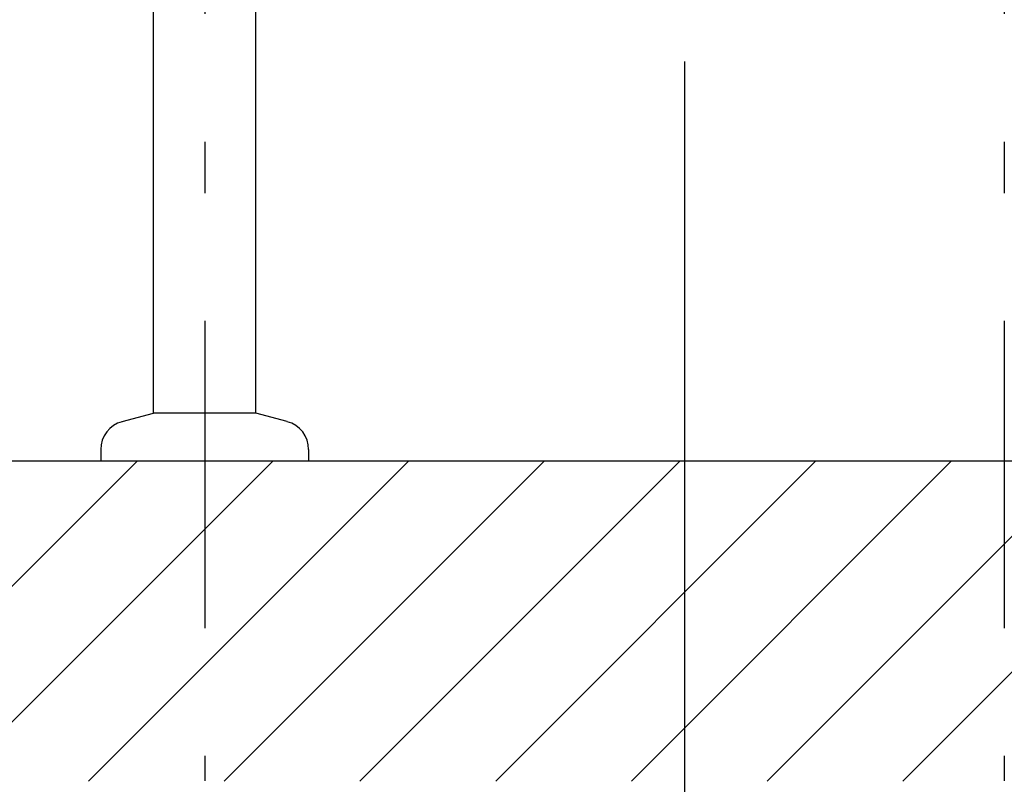
# Model space of a CAD drawing. Extents: x 100 to 4100, y 100 to 2870.
# Drawn here: x 1113 to 1420, y 654 to 893 of the extents above; entities that cross this region are included whole.
import ezdxf

# ---------------------------------------------------------------- set-up
doc = ezdxf.new("R2010")
doc.units = 0
doc.header["$LTSCALE"] = 8
doc.linetypes.add('CENTER2', pattern=[24, 12, -5, 2, -5])
for name, color, linetype in [('3-1', 6, 'CONTINUOUS'), ('6-1', 3, 'CONTINUOUS'), ('7-1', 7, 'CONTINUOUS'), ('8-1', 1, 'CENTER2'), ('9-0', 7, 'CONTINUOUS')]:
    doc.layers.add(name, color=color, linetype=linetype)

msp = doc.modelspace()

# ---------------------------------------------------------------- linework, layer by layer
at = {"layer": '3-1', "color": 6, "linetype": 'CONTINUOUS'}
for p, q in [((1049.32, 655), (1149.32, 755)), ((1091.75, 655), (1191.75, 755)), ((1134.18, 655), (1234.18, 755)), ((1176.6, 655), (1276.6, 755)), ((1219.03, 655), (1319.03, 755)), ((1261.46, 655), (1361.46, 755)), ((1303.88, 655), (1403.88, 755)), ((1346.31, 655), (1446.31, 755)), ((1388.74, 655), (1488.74, 755))]:
    msp.add_line(p, q, dxfattribs=at)
at = {"layer": '6-1', "color": 0, "linetype": 'CONTINUOUS'}
msp.add_line((1320.48, 880), (1320.48, 580), dxfattribs=at)
at = {"layer": '7-1', "color": 7, "linetype": 'CONTINUOUS'}
msp.add_line((1770.48, 755), (570.48, 755), dxfattribs=at)
at = {"layer": '8-1', "color": 16, "linetype": 'CENTER2'}
for p, q in [((1170.48, 1758.85), (1170.48, 655.11)), ((1420.48, 1758.85), (1420.48, 655.11))]:
    msp.add_line(p, q, dxfattribs=at)
at = {"layer": '9-0', "color": 5, "linetype": 'CONTINUOUS'}
for p, q in [((1154.48, 770), (1154.48, 1305)), ((1186.48, 770), (1186.48, 1305)), ((1144.65, 767.37), (1154.48, 770)), ((1186.48, 770), (1154.48, 770)), ((1196.31, 767.37), (1186.48, 770)), ((1137.98, 758.67), (1137.98, 755)), ((1202.98, 758.67), (1202.98, 755)), ((1202.98, 755), (1137.98, 755))]:
    msp.add_line(p, q, dxfattribs=at)
for centre, start, end in [((1146.98, 758.67), 105, 180), ((1193.98, 758.67), 0, 75)]:
    msp.add_arc(centre, 9, start, end, dxfattribs=at)

doc.saveas('drawing.dxf')
